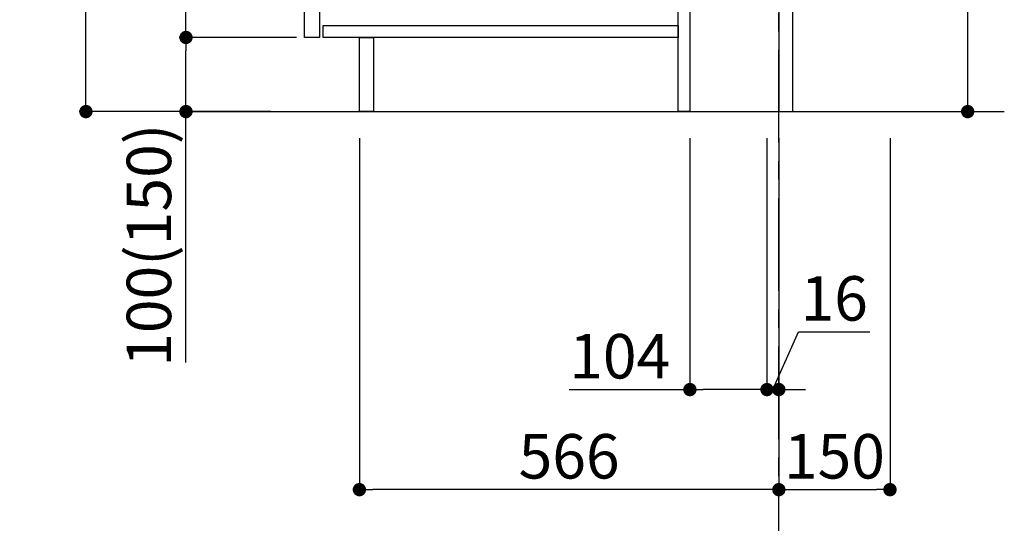
# Model space of a CAD drawing. Extents: x 55896 to 82369, y -33085 to -24215.
# Drawn here: x 75280 to 76609, y -31448 to -30769 of the extents above; entities that cross this region are included whole.
import ezdxf

# ---------------------------------------------------------------- set-up
doc = ezdxf.new("R2010")
doc.units = 0
doc.header["$LTSCALE"] = 50
doc.header["$MEASUREMENT"] = 0
doc.linetypes.add('CENTER', pattern=[2, 1.25, -0.25, 0.25, -0.25])
doc.layers.get('0').update_dxf_attribs({"linetype": 'CONTINUOUS'})
doc.layers.get('DEFPOINTS').update_dxf_attribs({"color": 146, "linetype": 'CONTINUOUS'})
for name, color, linetype in [('111-壁仕上', 3, 'CONTINUOUS'), ('122-扉', 6, 'CONTINUOUS'), ('166-寸法B', 11, 'CONTINUOUS')]:
    doc.layers.add(name, color=color, linetype=linetype)
doc.styles.add('KH001', font='txt')
doc.dimstyles.new('KH1xx030', dxfattribs={"dimscale": 30, "dimtxt": 2, "dimasz": 0.6, "dimexe": 0.3, "dimexo": 1.2, "dimgap": 0.5, "dimtad": 3, "dimdec": 1, "dimdsep": 46, "dimlunit": 6, "dimtxsty": 'KH001', "dimblk": 'DOT', "dimcen": 1, "dimdle": 1, "dimclrd": 256, "dimclre": 256, "dimclrt": 256, "dimadec": 0, "dimazin": 0, "dimtfac": 1, "dimtdec": 1, "dimtix": 1, "dimtmove": 2, "dimatfit": 3, "dimldrblk": 'CLOSEDBLANK', "dimfxl": 1, "dimtolj": 1, "dimtzin": 0, "dimlwd": -1, "dimlwe": -1, "dimarcsym": 0})

# ---------------------------------------------------------------- blocks, each defined once
blk = doc.blocks.new('_Dot')
at = {"color": 0, "linetype": 'ByBlock', "lineweight": -2}
blk.add_line((-0.5, 0), (-1, 0), dxfattribs=at)
at = {"color": 0, "linetype": 'ByBlock', "const_width": 0.5}
blk.add_lwpolyline([(-0.25, 0, 1), (0.25, 0, 1)], format="xyb", close=True, dxfattribs=at)
blk = doc.blocks.new('*D59')
at = {"layer": '166-寸法B', "transparency": 16777216}
for p, q in [((76559.4, -30369.8), (76559.4, -30704.5)), ((76359.6, -30704.5), (76568.4, -30704.5)), ((76559.4, -30874.5), (76559.4, -30722.5)), ((76340.6, -30892.5), (76568.4, -30892.5))]:
    blk.add_line(p, q, dxfattribs=at)
at = {"layer": 'DEFPOINTS', "color": 0, "transparency": 16777216}
for p in [(76323.6, -30704.5), (76559.4, -30704.5), (76304.6, -30892.5)]:
    blk.add_point(p, dxfattribs=at)
at = {"layer": '166-寸法B', "transparency": 16777216, "xscale": 18, "yscale": 18, "zscale": 18}
for p, rotation in [((76559.4, -30704.5), 90), ((76559.4, -30892.5), 270)]:
    blk.add_blockref('_Dot', p, dxfattribs=dict(at, rotation=rotation))
at = {"layer": '166-寸法B', "transparency": 16777216, "insert": (76509.4, -30527.8), "char_height": 60, "attachment_point": 5, "rotation": 90, "style": 'KH001'}
blk.add_mtext('\\A1;188(238)', dxfattribs=at)
blk = doc.blocks.new('_ClosedBlank')
at = {"color": 0, "linetype": 'ByBlock', "lineweight": -2}
for p, q in [((-1, 0.167), (0, 0)), ((-1, 0.167), (-1, -0.167)), ((0, 0), (-1, -0.167))]:
    blk.add_line(p, q, dxfattribs=at)
blk = doc.blocks.new('*D62')
at = {"layer": '166-寸法B', "transparency": 16777216}
for p, q in [((76184.6, -30928.5), (76184.6, -31276.5)), ((76288.6, -30928.5), (76288.6, -31276.5)), ((76021.6, -31267.5), (76184.6, -31267.5)), ((76270.6, -31267.5), (76202.6, -31267.5))]:
    blk.add_line(p, q, dxfattribs=at)
at = {"layer": 'DEFPOINTS', "color": 0, "transparency": 16777216}
for p in [(76184.6, -30892.5), (76288.6, -30892.5), (76184.6, -31267.5)]:
    blk.add_point(p, dxfattribs=at)
at = {"layer": '166-寸法B', "transparency": 16777216, "xscale": 18, "yscale": 18, "zscale": 18, "rotation": 180}
blk.add_blockref('_Dot', (76184.6, -31267.5), dxfattribs=at)
at = {"layer": '166-寸法B', "transparency": 16777216, "xscale": 18, "yscale": 18, "zscale": 18}
blk.add_blockref('_Dot', (76288.6, -31267.5), dxfattribs=at)
at = {"layer": '166-寸法B', "transparency": 16777216, "insert": (76089.9, -31222.5), "char_height": 60, "attachment_point": 5, "style": 'KH001'}
blk.add_mtext('\\A1;104', dxfattribs=at)
blk = doc.blocks.new('*D63')
at = {"layer": '166-寸法B', "transparency": 16777216}
for p, q in [((76288.6, -30928.5), (76288.6, -31276.5)), ((76304.6, -30928.5), (76304.6, -31276.5)), ((76296.6, -31267.5), (76331.3, -31189.5)), ((76331.3, -31189.5), (76427.3, -31189.5)), ((76270.6, -31267.5), (76252.6, -31267.5)), ((76288.6, -31267.5), (76304.6, -31267.5)), ((76288.6, -31267.5), (76304.6, -31267.5)), ((76322.6, -31267.5), (76340.6, -31267.5))]:
    blk.add_line(p, q, dxfattribs=at)
at = {"layer": 'DEFPOINTS', "color": 0, "transparency": 16777216}
for p in [(76288.6, -30892.5), (76304.6, -30892.5), (76304.6, -31267.5)]:
    blk.add_point(p, dxfattribs=at)
at = {"layer": '166-寸法B', "transparency": 16777216, "xscale": 18, "yscale": 18, "zscale": 18}
blk.add_blockref('_Dot', (76288.6, -31267.5), dxfattribs=at)
at = {"layer": '166-寸法B', "transparency": 16777216, "xscale": 18, "yscale": 18, "zscale": 18, "rotation": 180}
blk.add_blockref('_Dot', (76304.6, -31267.5), dxfattribs=at)
at = {"layer": '166-寸法B', "transparency": 16777216, "insert": (76379.3, -31144.5), "char_height": 60, "attachment_point": 5, "style": 'KH001'}
blk.add_mtext('\\A1;16', dxfattribs=at)
blk = doc.blocks.new('*D64')
at = {"layer": '166-寸法B', "transparency": 16777216}
for p, q in [((76304.6, -30928.5), (76304.6, -31411.5)), ((76454.6, -30928.5), (76454.6, -31411.5)), ((76322.6, -31402.5), (76436.6, -31402.5))]:
    blk.add_line(p, q, dxfattribs=at)
at = {"layer": 'DEFPOINTS', "color": 0, "transparency": 16777216}
for p in [(76304.6, -30892.5), (76454.6, -30892.5), (76454.6, -31402.5)]:
    blk.add_point(p, dxfattribs=at)
at = {"layer": '166-寸法B', "transparency": 16777216, "xscale": 18, "yscale": 18, "zscale": 18, "rotation": 180}
blk.add_blockref('_Dot', (76304.6, -31402.5), dxfattribs=at)
at = {"layer": '166-寸法B', "transparency": 16777216, "xscale": 18, "yscale": 18, "zscale": 18}
blk.add_blockref('_Dot', (76454.6, -31402.5), dxfattribs=at)
at = {"layer": '166-寸法B', "transparency": 16777216, "insert": (76379.6, -31357.5), "char_height": 60, "attachment_point": 5, "style": 'KH001'}
blk.add_mtext('\\A1;150', dxfattribs=at)
blk = doc.blocks.new('*D65')
at = {"layer": '166-寸法B', "transparency": 16777216}
for p, q in [((75618.6, -30032.5), (75360.6, -30032.5)), ((75369.6, -30874.5), (75369.6, -30050.5)), ((75619.1, -30892.5), (75360.6, -30892.5))]:
    blk.add_line(p, q, dxfattribs=at)
at = {"layer": 'DEFPOINTS', "color": 0, "transparency": 16777216}
for p in [(75369.6, -30032.5), (75654.6, -30032.5), (75655.1, -30892.5)]:
    blk.add_point(p, dxfattribs=at)
at = {"layer": '166-寸法B', "transparency": 16777216, "xscale": 18, "yscale": 18, "zscale": 18}
for p, rotation in [((75369.6, -30032.5), 90), ((75369.6, -30892.5), 270)]:
    blk.add_blockref('_Dot', p, dxfattribs=dict(at, rotation=rotation))
at = {"layer": '166-寸法B', "transparency": 16777216, "insert": (75319.6, -30462.5), "char_height": 60, "attachment_point": 5, "rotation": 90, "style": 'KH001'}
blk.add_mtext('\\A1;860(910)', dxfattribs=at)
blk = doc.blocks.new('*D68')
at = {"layer": '166-寸法B', "transparency": 16777216}
for p, q in [((75653.6, -30792.5), (75495.6, -30792.5)), ((75504.6, -30874.5), (75504.6, -30810.5)), ((75619.1, -30892.5), (75495.6, -30892.5)), ((75504.6, -31230.8), (75504.6, -30892.5))]:
    blk.add_line(p, q, dxfattribs=at)
at = {"layer": 'DEFPOINTS', "color": 0, "transparency": 16777216}
for p in [(75504.6, -30792.5), (75689.6, -30792.5), (75655.1, -30892.5)]:
    blk.add_point(p, dxfattribs=at)
at = {"layer": '166-寸法B', "transparency": 16777216, "xscale": 18, "yscale": 18, "zscale": 18}
for p, rotation in [((75504.6, -30792.5), 90), ((75504.6, -30892.5), 270)]:
    blk.add_blockref('_Dot', p, dxfattribs=dict(at, rotation=rotation))
at = {"layer": '166-寸法B', "transparency": 16777216, "insert": (75454.6, -31072.8), "char_height": 60, "attachment_point": 5, "rotation": 90, "style": 'KH001'}
blk.add_mtext('\\A1;100(150)', dxfattribs=at)
blk = doc.blocks.new('*D69')
at = {"layer": '166-寸法B', "transparency": 16777216}
for p, q in [((75618.6, -30072.5), (75495.6, -30072.5)), ((75504.6, -30774.5), (75504.6, -30090.5)), ((75653.6, -30792.5), (75495.6, -30792.5))]:
    blk.add_line(p, q, dxfattribs=at)
at = {"layer": 'DEFPOINTS', "color": 0, "transparency": 16777216}
for p in [(75504.6, -30072.5), (75654.6, -30072.5), (75689.6, -30792.5)]:
    blk.add_point(p, dxfattribs=at)
at = {"layer": '166-寸法B', "transparency": 16777216, "xscale": 18, "yscale": 18, "zscale": 18}
for p, rotation in [((75504.6, -30072.5), 90), ((75504.6, -30792.5), 270)]:
    blk.add_blockref('_Dot', p, dxfattribs=dict(at, rotation=rotation))
at = {"layer": '166-寸法B', "transparency": 16777216, "insert": (75459.6, -30432.5), "char_height": 60, "attachment_point": 5, "rotation": 90, "style": 'KH001'}
blk.add_mtext('\\A1;720', dxfattribs=at)
blk = doc.blocks.new('*D72')
at = {"layer": '166-寸法B', "transparency": 16777216}
for p, q in [((75738.6, -30928.5), (75738.6, -31411.5)), ((76304.6, -30928.5), (76304.6, -31411.5)), ((76286.6, -31402.5), (75756.6, -31402.5))]:
    blk.add_line(p, q, dxfattribs=at)
at = {"layer": 'DEFPOINTS', "color": 0, "transparency": 16777216}
for p in [(75738.6, -30892.5), (76304.6, -30892.5), (75738.6, -31402.5)]:
    blk.add_point(p, dxfattribs=at)
at = {"layer": '166-寸法B', "transparency": 16777216, "xscale": 18, "yscale": 18, "zscale": 18, "rotation": 180}
blk.add_blockref('_Dot', (75738.6, -31402.5), dxfattribs=at)
at = {"layer": '166-寸法B', "transparency": 16777216, "xscale": 18, "yscale": 18, "zscale": 18}
blk.add_blockref('_Dot', (76304.6, -31402.5), dxfattribs=at)
at = {"layer": '166-寸法B', "transparency": 16777216, "insert": (76021.6, -31357.5), "char_height": 60, "attachment_point": 5, "style": 'KH001'}
blk.add_mtext('\\A1;566', dxfattribs=at)

msp = doc.modelspace()

# ---------------------------------------------------------------- linework, layer by layer
at = {"layer": '111-壁仕上', "color": 253, "linetype": 'CENTER', "ltscale": 2}
msp.add_line((76304.57, -31734.26), (76304.57, -29817.06), dxfattribs=at)
at = {"layer": '111-壁仕上', "ltscale": 2}
msp.add_line((75510.63, -30892.51), (76608.84, -30892.51), dxfattribs=at)
at = {"layer": '122-扉', "color": 253}
for points in [[(76304.57, -30892.51), (76323.57, -30892.51), (76323.57, -30072.51), (76304.57, -30072.51)], [(75664.57, -30259.51), (75684.57, -30259.51), (75684.57, -30792.51), (75664.57, -30792.51)], [(76168.57, -30712.51), (76184.57, -30712.51), (76184.57, -30892.51), (76168.57, -30892.51)], [(75738.57, -30792.51), (75757.57, -30792.51), (75757.57, -30892.51), (75738.57, -30892.51)]]:
    msp.add_lwpolyline(points, close=True, dxfattribs=at)
at = {"layer": '122-扉', "color": 253, "linetype": 'Continuous'}
msp.add_lwpolyline([(75689.57, -30776.51), (76168.57, -30776.51), (76168.57, -30792.51), (75689.57, -30792.51)], close=True, dxfattribs=at)

# ---------------------------------------------------------------- dimensions: what is measured, and where the dimension line sits
at = {"layer": '166-寸法B'}
dim = msp.add_linear_dim(base=(75369.63, -30032.51), p1=(75655.09, -30892.51), p2=(75654.57, -30032.51), angle=90, dimstyle='KH1xx030', override={"dimpost": '(910)'}, dxfattribs=at)
dim.commit()
dim.dimension.update_dxf_attribs({"geometry": '*D65', "text_midpoint": (75319.6, -30462.51)})
dim = msp.add_linear_dim(base=(75504.63, -30072.51), p1=(75689.57, -30792.51), p2=(75654.57, -30072.51), angle=90, dimstyle='KH1xx030', dxfattribs=at)
dim.commit()
dim.dimension.update_dxf_attribs({"geometry": '*D69', "text_midpoint": (75459.63, -30432.51)})
for base, p1, p2, override, picture, middle in [((76559.44, -30704.51), (76304.57, -30892.51), (76323.57, -30704.51), {"dimpost": '(238)', "dimtmove": 1}, '*D59', (76604, -30527.81)), ((75504.63, -30792.51), (75655.09, -30892.51), (75689.57, -30792.51), {"dimpost": '(150)', "dimtmove": 1}, '*D68', (75545.69, -31072.84))]:
    dim = msp.add_linear_dim(base=base, p1=p1, p2=p2, angle=90, dimstyle='KH1xx030', override=override, dxfattribs=at)
    dim.commit()
    dim.dimension.update_dxf_attribs({"geometry": picture, "text_midpoint": middle, "dimtype": 128})
for base, p2, picture, middle in [((75738.57, -31402.51), (75738.57, -30892.51), '*D72', (76021.57, -31357.51)), ((76454.57, -31402.51), (76454.57, -30892.51), '*D64', (76379.57, -31357.51))]:
    dim = msp.add_linear_dim(base=base, p1=(76304.57, -30892.51), p2=p2, dimstyle='KH1xx030', dxfattribs=at)
    dim.commit()
    dim.dimension.update_dxf_attribs({"geometry": picture, "text_midpoint": middle})
for base, p2, picture, middle in [((76184.57, -31267.51), (76184.57, -30892.51), '*D62', (76089.93, -31274)), ((76304.57, -31267.51), (76304.57, -30892.51), '*D63', (76346.25, -31189.51))]:
    dim = msp.add_linear_dim(base=base, p1=(76288.57, -30892.51), p2=p2, dimstyle='KH1xx030', override={"dimtmove": 1}, dxfattribs=at)
    dim.commit()
    dim.dimension.update_dxf_attribs({"geometry": picture, "text_midpoint": middle, "dimtype": 128})

doc.saveas('drawing.dxf')
